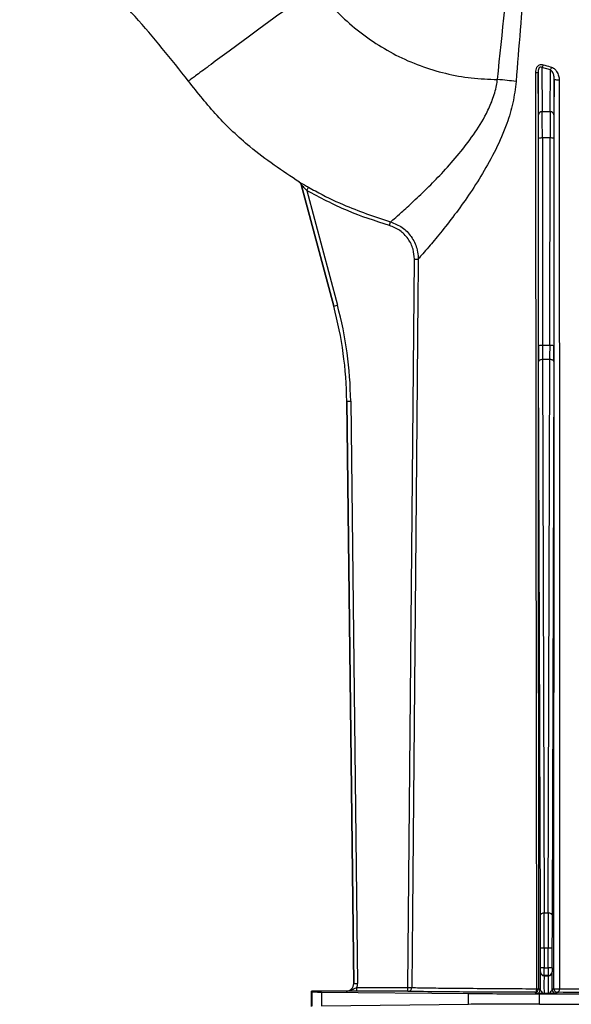
# Model space of a CAD drawing. Units: millimetres. Extents: x 150 to 4162, y 50 to 2920.
# Drawn here: x 994 to 1066, y 2508 to 2636 of the extents above; entities that cross this region are included whole.
import ezdxf

# ---------------------------------------------------------------- set-up
doc = ezdxf.new("R2010")
doc.units = ezdxf.units.MM
doc.header["$LTSCALE"] = 10
doc.layers.get('0').update_dxf_attribs({"color": 1})
doc.layers.add('3004827', color=7, linetype='Continuous')

# ---------------------------------------------------------------- blocks, each defined once
blk = doc.blocks.new('1140855-M_002_Front_view')
for p, q in [((-873.51, -96.05), (-873.55, -90.53)), ((-873.05, -89.89), (-873.01, -95.67)), ((-871.95, -90.21), (-873.05, -89.89)), ((-871.99, -95.67), (-871.95, -90.21)), ((-871.45, -91.45), (-871.49, -96.05)), ((-871.99, -95.67), (-873.01, -95.67)), ((-873.49, -126.07), (-873.5, -99.11)), ((-873, -99.06), (-872.99, -126.02)), ((-872, -99.06), (-873, -99.06)), ((-872.01, -126.02), (-872, -99.06)), ((-871.5, -99.11), (-871.51, -126.07)), ((-904.59, -104.81), (-904.59, -104.81)), ((-900.12, -120.94), (-904.37, -105.11)), ((-904.37, -105.11), (-900.12, -120.94)), ((-904.37, -105.11), (-904.37, -105.11)), ((-903.63, -105.9), (-903.39, -105.47)), ((-903.63, -105.9), (-899.64, -120.81)), ((-892.88, -110.44), (-892.74, -109.96)), ((-889.64, -114.8), (-889.14, -114.8)), ((-900.12, -120.94), (-899.64, -120.81)), ((-900.12, -120.94), (-900.12, -120.94)), ((-872.01, -126.02), (-872.99, -126.02)), ((-872.99, -127.87), (-872.76, -199.85)), ((-872.01, -127.87), (-872.99, -127.87)), ((-872.24, -199.85), (-872.01, -127.87)), ((-873.26, -200.08), (-873.49, -128.1)), ((-871.51, -128.1), (-871.74, -200.08)), ((-898.42, -133.28), (-897.92, -133.27)), ((-898.42, -133.28), (-897.52, -208.99)), ((-897.52, -208.99), (-898.42, -133.28)), ((-898.42, -133.28), (-898.42, -133.28)), ((-897.92, -133.27), (-897.02, -208.98)), ((-872.24, -199.85), (-872.76, -199.85)), ((-873.25, -206.96), (-873.25, -204.42)), ((-872.75, -204.42), (-873.25, -204.42)), ((-872.75, -204.42), (-872.75, -206.96)), ((-872.25, -204.42), (-872.75, -204.42)), ((-872.25, -206.96), (-872.25, -204.42)), ((-871.75, -204.42), (-872.25, -204.42)), ((-871.75, -204.42), (-871.75, -206.96)), ((-872.75, -206.96), (-873.25, -206.96)), ((-872.75, -206.96), (-872.25, -206.96)), ((-871.75, -206.96), (-872.25, -206.96)), ((-873.28, -207.49), (-873.26, -207.46)), ((-872.76, -207.96), (-872.78, -207.99)), ((-872.78, -207.99), (-872.22, -207.99)), ((-872.24, -207.96), (-872.76, -207.96)), ((-872.22, -207.99), (-872.24, -207.96)), ((-871.74, -207.46), (-871.72, -207.49)), ((-897.52, -208.99), (-897.02, -208.98)), ((-897.52, -208.99), (-897.52, -208.99)), ((-897.1, -210.01), (-897.1, -209.51)), ((-897.1, -209.51), (-890.47, -209.51)), ((-890.47, -210.01), (-890.47, -209.51)), ((-890.47, -209.51), (-889.97, -209.51)), ((-873.5, -209.64), (-873.29, -209.79)), ((-871.71, -209.79), (-871.51, -209.64)), ((-903, -210), (-902.92, -210.08)), ((-898.52, -210), (-903, -210)), ((-903, -212), (-903, -210)), ((-902.92, -211.92), (-902.92, -210.08)), ((-901.72, -210.1), (-882.59, -210.3)), ((-901.72, -210.1), (-901.72, -211.9)), ((-898.52, -210), (-898.52, -210)), ((-890.47, -210.01), (-897.1, -210.01)), ((-882.59, -211.7), (-882.59, -210.3)), ((-873.79, -210.29), (-874, -210.14)), ((-873.39, -210.33), (-861.48, -210.33)), ((-873.39, -211.67), (-873.39, -210.33)), ((-872.22, -210.3), (-872.78, -210.3)), ((-871.01, -210.14), (-871.21, -210.29)), ((-901.72, -211.9), (-882.59, -211.7)), ((-873.39, -211.67), (-865.48, -211.67))]:
    blk.add_line(p, q)
at = {"flags": 128}
for points in [[(-890.47, -209.51), (-889.81, -133.75), (-889.64, -114.8)], [(-889.14, -114.8), (-889.15, -115.8), (-889.19, -119.8), (-889.33, -135.8), (-889.89, -199.8), (-889.97, -209.51)], [(-872.99, -127.87), (-873.08, -127.88), (-873.18, -127.89), (-873.26, -127.91), (-873.34, -127.94), (-873.4, -127.97), (-873.45, -128.01), (-873.48, -128.06), (-873.49, -128.1)], [(-871.51, -128.1), (-871.52, -128.06), (-871.55, -128.01), (-871.6, -127.97), (-871.66, -127.94), (-871.74, -127.91), (-871.82, -127.89), (-871.92, -127.88), (-872.01, -127.87)], [(-872.76, -199.85), (-872.86, -199.85), (-872.95, -199.87), (-873.04, -199.89), (-873.11, -199.92), (-873.17, -199.95), (-873.22, -199.99), (-873.25, -200.03), (-873.26, -200.08)], [(-871.74, -200.08), (-871.75, -200.03), (-871.78, -199.99), (-871.83, -199.95), (-871.89, -199.92), (-871.96, -199.89), (-872.05, -199.87), (-872.14, -199.85), (-872.24, -199.85)], [(-874, -210.14), (-873.95, -210.13), (-873.9, -210.1), (-873.85, -210.06), (-873.81, -210), (-873.77, -209.93), (-873.75, -209.85), (-873.73, -209.76), (-873.72, -209.67)], [(-871.01, -210.14), (-870.96, -210.14), (-870.92, -210.11), (-870.88, -210.07), (-870.84, -210.01), (-870.81, -209.94), (-870.79, -209.86), (-870.77, -209.78), (-870.77, -209.68)]]:
    blk.add_lwpolyline(points, dxfattribs=at)
for centre, radius, start, end in [((-873.99, -89.22), 1.15, 324.7248, 344.5122), ((-873.81, -89.33), 1.22, 267.339, 281.9605), ((-873.02, -89.56), 1.26, 328.6571, 346.1881), ((-871.01, -88.69), 2.8, 260.8167, 273.7648), ((-873.06, -96.12), 0.456, 83.7224, 171.1861), ((-871.94, -96.12), 0.456, 8.8139, 96.2776), ((-873.13, -100.55), 1.49, 85.302, 104.6603), ((-871.87, -100.55), 1.49, 75.3397, 94.698), ((-904.85, -105.23), 0.5, 31.805, 58.8922), ((-904.85, -105.23), 0.5, 15.0042, 31.8046), ((-873.11, -127.51), 1.49, 85.302, 104.6603), ((-871.89, -127.51), 1.49, 75.3397, 94.698), ((-872.78, -207.49), 0.5, 180.0041, 269.997), ((-872.76, -207.46), 0.5, 180.0041, 269.997), ((-872.24, -207.46), 0.5, 270.003, 359.9959), ((-872.22, -207.49), 0.5, 270.003, 359.9959), ((-890.47, -209.51), 0.5, 270.0265, 359.5044), ((-874, -209.64), 0.5, 270.0021, 359.9985), ((-873.79, -209.79), 0.5, 270.0021, 359.9985), ((-873.69, -209.18), 0.493, 266.2925, 292.1916), ((-871.21, -209.79), 0.5, 180.0015, 269.9979), ((-871.01, -209.64), 0.5, 180.0015, 269.9979), ((-871.02, -207.36), 2.34, 257.8022, 276.1246)]:
    blk.add_arc(centre, radius, start, end)
for centre, major_axis, ratio, start_param, end_param in [((-873.03, -99.5), (0, 5), 0.005498, 4.799655, 5.585054), ((-871.97, -99.5), (0, 5), 0.005498, 0.698132, 1.48353), ((-873.53, -99.5), (0, 4.5), 0.006109, 4.799655, 5.585054), ((-871.47, -99.5), (0, 4.5), 0.006109, 0.698132, 1.48353), ((-948.42, -133.88), (49.53, 6.82), 0.99999, 6.158275, 6.408096), ((-948.42, -133.88), (50.03, 6.89), 0.99999, 6.158275, 6.408096), ((-873.46, -125.59), (0, 5.5), 0.006109, 1.658063, 2.045054), ((-872.96, -125.59), (0, 5), 0.00672, 1.658063, 2.045054), ((-872.04, -125.59), (0, 5), 0.00672, 4.238132, 4.625123), ((-871.54, -125.59), (0, 5.5), 0.006109, 4.238132, 4.625123), ((-873.31, -204.42), (0, 9.5), 0.006109, 4.712389, 5.186646), ((-872.81, -204.42), (0, 10), 0.005803, 4.712389, 5.186646), ((-872.19, -204.42), (0, 10), 0.005803, 1.096539, 1.570796), ((-871.69, -204.42), (0, 9.5), 0.006109, 1.096539, 1.570796), ((-873.26, -206.96), (0, 0.5), 0.006109, 3.150319, 4.712389), ((-872.76, -206.96), (0, 1), 0.003054, 3.150319, 4.712389), ((-872.24, -206.96), (0, 1), 0.003054, 1.570796, 3.132866), ((-871.74, -206.96), (0, 0.5), 0.006109, 1.570796, 3.132866), ((-873.28, -209.14), (0, 1.65), 0.006109, 0.008727, 1.972401), ((-872.78, -209.14), (0, 1.15), 0.008759, 0.008727, 3.137229), ((-872.22, -209.14), (0, 1.15), 0.008759, 3.145956, 6.274459), ((-871.72, -209.14), (0, 1.65), 0.006109, 4.310784, 6.274459), ((-898.52, -209), (-0.711, 0.703), 0.999981, 2.350216, 3.932969), ((-898.52, -209), (0.711, -0.703), 0.999961, 5.491809, 7.074562), ((-898.52, -209), (-1.07, 1.05), 0.999981, 3.578089, 3.932969), ((-887.92, -210.08), (15, 0), 0.004363, 3.145956, 3.544247), ((-873.39, -210.28), (10, 0), 0.004363, 3.544247, 4.712389), ((-873.39, -211.72), (10, 0), 0.004363, 1.570796, 2.738938)]:
    blk.add_ellipse(centre, major_axis=major_axis, ratio=ratio, start_param=start_param, end_param=end_param)
at = {"extrusion": (-0.000435639, -6.00088e-05, 1)}
blk.add_ellipse((-948.42, -133.88), major_axis=(49.53, 6.82, 0.02), ratio=0.99999, start_param=6.158275, end_param=6.408096, dxfattribs=at)
for points, knots in [([(-878.84, -91.46), (-878.21, -85.37), (-877.27, -76.24), (-875.69, -64.1), (-874.66, -58.06), (-874.14, -55.04)], [0, 0, 0, 0, 0.499662, 0.749736, 1, 1, 1, 1]), ([(-872.74, -55.01), (-873.18, -58.31), (-874.21, -66.06), (-875.36, -78.3), (-876.06, -87.23), (-876.41, -91.7)], [0, 0, 0, 0, 0.271197, 0.63553, 1, 1, 1, 1]), ([(-919.01, -91.66), (-921.26, -88.81), (-925.76, -83.12), (-933.19, -75.94), (-938.52, -71.91), (-940.95, -70.08)], [0, 0, 0, 0, 0.352136, 0.704271, 1, 1, 1, 1]), ([(-902.4, -79.42), (-903.14, -79.97), (-904.71, -81.13), (-907.18, -82.95), (-909.83, -84.9), (-912.53, -86.89), (-915.09, -88.77), (-917.22, -90.34), (-918.71, -91.44), (-918.91, -91.59), (-919.01, -91.66)], [0, 0, 0, 0, 0.084972, 0.181072, 0.289314, 0.410283, 0.543797, 0.688561, 0.841932, 1, 1, 1, 1]), ([(-902.4, -79.42), (-901.69, -80.33), (-900.28, -82.13), (-897.78, -84.51), (-895.04, -86.59), (-892.06, -88.33), (-888.9, -89.72), (-885.61, -90.71), (-882.24, -91.33), (-879.97, -91.42), (-878.84, -91.46)], [0, 0, 0, 0, 0.125386, 0.250387, 0.375704, 0.501054, 0.626462, 0.751915, 0.875615, 1, 1, 1, 1]), ([(-873.86, -90.55), (-873.86, -90.43), (-873.84, -90.19), (-873.73, -89.89), (-873.57, -89.66), (-873.37, -89.53), (-873.13, -89.47), (-872.97, -89.51), (-872.89, -89.53)], [0, 0, 0, 0, 0.212682, 0.41832, 0.556166, 0.69573, 0.84826, 1, 1, 1, 1]), ([(-872.89, -89.53), (-872.59, -89.62), (-872.23, -89.74), (-871.86, -89.84), (-871.8, -89.86)], [0, 0, 0, 0, 0.835488, 1, 1, 1, 1]), ([(-873.72, -209.67), (-873.73, -202.16), (-873.76, -178.57), (-873.81, -138.87), (-873.84, -106.66), (-873.86, -90.55)], [0, 0, 0, 0, 0.189447, 0.594724, 1, 1, 1, 1]), ([(-873.05, -89.89), (-873.09, -89.86), (-873.16, -89.83), (-873.24, -89.83), (-873.31, -89.85), (-873.36, -89.89), (-873.42, -89.95), (-873.49, -90.07), (-873.54, -90.28), (-873.55, -90.44), (-873.55, -90.53)], [0, 0, 0, 0, 0.14592, 0.224749, 0.274941, 0.350455, 0.391877, 0.521293, 0.744302, 1, 1, 1, 1]), ([(-873.55, -90.53), (-873.55, -106.63), (-873.54, -138.84), (-873.52, -178.54), (-873.51, -202.12), (-873.5, -209.64)], [0, 0, 0, 0, 0.405275, 0.810551, 1, 1, 1, 1]), ([(-871.45, -91.45), (-871.46, -91.29), (-871.48, -90.97), (-871.62, -90.59), (-871.78, -90.33), (-871.9, -90.25), (-871.95, -90.21)], [0, 0, 0, 0, 0.337023, 0.672063, 0.87346, 1, 1, 1, 1]), ([(-871.8, -89.86), (-871.71, -89.89), (-871.49, -89.98), (-871.17, -90.31), (-870.91, -90.79), (-870.83, -91.23), (-870.82, -91.45), (-870.82, -91.48)], [0, 0, 0, 0, 0.146061, 0.35435, 0.677634, 0.954317, 1, 1, 1, 1]), ([(-904.59, -104.81), (-906.79, -103.34), (-910.62, -100.78), (-915.37, -96.24), (-917.8, -93.19), (-919.01, -91.66)], [0, 0, 0, 0, 0.404275, 0.702147, 1, 1, 1, 1]), ([(-892.74, -109.96), (-892.74, -109.96), (-892.67, -109.9), (-892.34, -109.63), (-891.34, -108.75), (-889.79, -107.35), (-887.89, -105.53), (-885.84, -103.43), (-883.86, -101.19), (-881.93, -98.68), (-880.45, -96.32), (-879.46, -94.13), (-879.01, -92.62), (-878.87, -91.71), (-878.84, -91.46), (-878.84, -91.46)], [0, 0, 0, 0, 0.003417, 0.106371, 0.213422, 0.329581, 0.450247, 0.553331, 0.658628, 0.757712, 0.859073, 0.917265, 0.97682, 0.999998, 1, 1, 1, 1]), ([(-876.41, -91.7), (-876.53, -92.63), (-876.76, -94.5), (-877.68, -97.49), (-879.02, -100.6), (-880.76, -103.72), (-882.6, -106.56), (-884.49, -109.18), (-886.3, -111.47), (-887.7, -113.14), (-888.59, -114.18), (-888.99, -114.63), (-889.12, -114.77), (-889.14, -114.8), (-889.14, -114.8)], [0, 0, 0, 0, 0.076954, 0.154021, 0.257078, 0.36023, 0.463415, 0.566549, 0.681108, 0.795509, 0.877584, 0.959622, 0.995477, 1, 1, 1, 1]), ([(-871.51, -209.64), (-871.51, -202.64), (-871.49, -179.46), (-871.47, -140.08), (-871.46, -107.66), (-871.45, -91.45)], [0, 0, 0, 0, 0.177919, 0.588958, 1, 1, 1, 1]), ([(-870.82, -91.48), (-870.81, -107.69), (-870.78, -140.11), (-870.76, -179.5), (-870.77, -202.68), (-870.77, -209.68)], [0, 0, 0, 0, 0.411052, 0.822088, 1, 1, 1, 1]), ([(-904.59, -104.81), (-904.59, -104.81), (-904.57, -104.81), (-904.47, -104.87), (-904.25, -104.98), (-903.88, -105.19), (-903.57, -105.36), (-903.39, -105.47)], [0, 0, 0, 0, 0.104176, 0.24624, 0.423357, 0.660433, 1, 1, 1, 1]), ([(-904.37, -105.11), (-904.39, -105.05), (-904.43, -104.94), (-904.53, -104.85), (-904.58, -104.82), (-904.59, -104.81)], [0, 0, 0, 0, 0.49924, 0.896604, 1, 1, 1, 1]), ([(-903.63, -105.9), (-903.75, -105.78), (-903.93, -105.58), (-904.15, -105.33), (-904.28, -105.2), (-904.33, -105.14), (-904.36, -105.11), (-904.36, -105.1), (-904.37, -105.11), (-904.37, -105.11)], [0, 0, 0, 0, 0.384976, 0.636952, 0.804986, 0.884905, 0.922135, 0.985298, 1, 1, 1, 1]), ([(-892.88, -110.44), (-894.72, -109.85), (-898.44, -108.65), (-901.9, -106.82), (-903.63, -105.9)], [0, 0, 0, 0, 0.496634, 1, 1, 1, 1]), ([(-903.39, -105.47), (-903.1, -105.63), (-901.64, -106.44), (-898.17, -108.16), (-894.82, -109.27), (-892.74, -109.96)], [0, 0, 0, 0, 0.086346, 0.43199, 1, 1, 1, 1]), ([(-892.74, -109.96), (-892.21, -110.17), (-891.17, -110.6), (-889.97, -111.84), (-889.34, -113.17), (-889.15, -114.19), (-889.15, -114.67), (-889.14, -114.8)], [0, 0, 0, 0, 0.260029, 0.520088, 0.779923, 0.936204, 1, 1, 1, 1]), ([(-889.64, -114.8), (-889.67, -114.37), (-889.74, -113.44), (-890.4, -112.13), (-891.46, -111.01), (-892.41, -110.63), (-892.88, -110.44)], [0, 0, 0, 0, 0.219746, 0.479695, 0.739853, 1, 1, 1, 1]), ([(-898.52, -210), (-898.51, -210), (-898.4, -210), (-898.07, -209.96), (-897.7, -209.77), (-897.36, -209.59), (-897.18, -209.53), (-897.1, -209.51)], [0, 0, 0, 0, 0.004126, 0.223308, 0.652258, 0.841102, 1, 1, 1, 1]), ([(-889.97, -209.51), (-889.8, -209.52), (-889.46, -209.54), (-887.61, -209.57), (-884.83, -209.6), (-882.16, -209.62), (-879.65, -209.64), (-877.35, -209.65), (-875, -209.67), (-873.72, -209.67)], [0, 0, 0, 0, 0.177665, 0.360485, 0.538153, 0.720964, 0.749556, 0.864078, 1, 1, 1, 1]), ([(-873.29, -209.79), (-873.28, -209.83), (-873.24, -209.92), (-873.08, -210.1), (-872.96, -210.23), (-872.86, -210.28), (-872.81, -210.29), (-872.78, -210.3), (-872.78, -210.3)], [0, 0, 0, 0, 0.200727, 0.482221, 0.73439, 0.86425, 0.995861, 1, 1, 1, 1]), ([(-872.22, -210.3), (-872.22, -210.3), (-872.19, -210.29), (-872.14, -210.28), (-872.04, -210.23), (-871.92, -210.1), (-871.76, -209.92), (-871.72, -209.83), (-871.71, -209.79)], [0, 0, 0, 0, 0.004139, 0.13575, 0.26561, 0.517779, 0.799273, 1, 1, 1, 1]), ([(-870.77, -209.68), (-868.9, -209.69), (-865.12, -209.7), (-858.98, -209.71), (-852.63, -209.71), (-848.07, -209.71), (-844.33, -209.71), (-841.45, -209.7), (-837.72, -209.7), (-835.4, -209.69), (-834.23, -209.68)], [0, 0, 0, 0, 0.163397, 0.331532, 0.494931, 0.663074, 0.689295, 0.794315, 0.896594, 1, 1, 1, 1]), ([(-897.1, -210.01), (-897.24, -210.01), (-897.51, -210.01), (-897.96, -210), (-898.27, -210), (-898.46, -210), (-898.52, -210), (-898.52, -210)], [0, 0, 0, 0, 0.227468, 0.45394, 0.835308, 0.996482, 1, 1, 1, 1]), ([(-874, -210.14), (-875.32, -210.13), (-877.97, -210.12), (-881.73, -210.11), (-885.23, -210.09), (-888.04, -210.06), (-889.94, -210.03), (-890.29, -210.02), (-890.47, -210.01)], [0, 0, 0, 0, 0.138308, 0.278993, 0.45667, 0.63949, 0.817169, 1, 1, 1, 1]), ([(-872.78, -210.3), (-872.78, -210.3), (-872.99, -210.29), (-873.34, -210.29), (-873.72, -210.29), (-873.77, -210.29), (-873.79, -210.29)], [0, 0, 0, 0, 0.003366, 0.4263, 0.728251, 1, 1, 1, 1]), ([(-871.21, -210.29), (-871.23, -210.29), (-871.28, -210.29), (-871.66, -210.29), (-872.01, -210.29), (-872.22, -210.3), (-872.22, -210.3)], [0, 0, 0, 0, 0.271749, 0.5737, 0.996634, 1, 1, 1, 1]), ([(-833.99, -210.14), (-835.91, -210.15), (-839.8, -210.16), (-846.1, -210.16), (-852.57, -210.17), (-858.94, -210.16), (-865.23, -210.16), (-869.06, -210.15), (-871.01, -210.14)], [0, 0, 0, 0, 0.165894, 0.336749, 0.500193, 0.668379, 0.83182, 1, 1, 1, 1])]:
    blk.add_open_spline(points, degree=3, knots=knots)
blk.add_open_spline([(-876.41, -91.7), (-876.8, -91.66), (-877.56, -91.58), (-878.41, -91.5), (-878.84, -91.46)], degree=3)

msp = doc.modelspace()

# ---------------------------------------------------------------- block references
at = {"layer": '3004827'}
msp.add_blockref('1140855-M_002_Front_view', (1935.361, 2719.53), dxfattribs=at)

doc.saveas('drawing.dxf')
